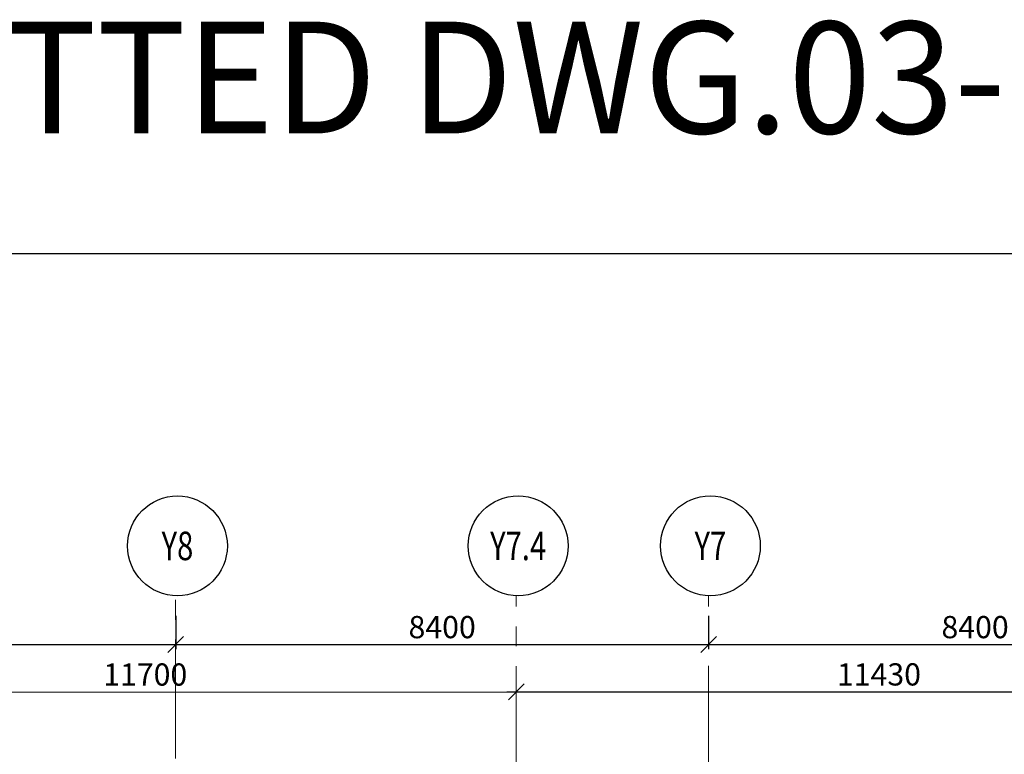
# Model space of a CAD drawing. Units: inches. Extents: x 255902 to 3100461, y -743430 to -57997.
# Drawn here: x 2716350 to 2731870, y -69570 to -57997 of the extents above; entities that cross this region are included whole.
import ezdxf
from ezdxf.enums import TextEntityAlignment as Align

# ---------------------------------------------------------------- set-up
doc = ezdxf.new("R2010")
doc.units = ezdxf.units.IN
doc.header["$LTSCALE"] = 2500
doc.header["$MEASUREMENT"] = 0
doc.header["$PDMODE"] = 2
doc.header["$PDSIZE"] = -50
doc.linetypes.add('CENTER2', pattern=[1.125, 0.75, -0.125, 0.125, -0.125])
doc.layers.get('Defpoints').update_dxf_attribs({"color": 164})
for name, color, linetype in [('BORDER', 5, 'Continuous'), ('GRID DIMEN', 3, 'Continuous'), ('GRID MARKING', 1, 'Continuous'), ('TEXT1', 1, 'Continuous')]:
    doc.layers.add(name, color=color, linetype=linetype)
doc.layers.add('Grid', color=6, linetype='CENTER2', lineweight=5)
doc.styles.add('RD', font='romand.shx', dxfattribs={"height": 350})
doc.styles.add('RT', font='romant.shx', dxfattribs={"height": 400})
doc.dimstyles.new('MAHIDHAR', dxfattribs={"dimtxt": 350, "dimasz": 250, "dimexe": 75, "dimexo": 75, "dimgap": 100, "dimtad": 1, "dimdec": 0, "dimdsep": 46, "dimtxsty": 'RD', "dimblk1": 'OBLIQUE', "dimblk2": 'OBLIQUE', "dimsah": 1, "dimcen": 2.5, "dimdle": 150, "dimclrd": 3, "dimclre": 3, "dimclrt": 2, "dimadec": 0, "dimazin": 0, "dimtfac": 1, "dimtdec": 0, "dimtix": 1, "dimtmove": 0, "dimatfit": 3, "dimldrblk": 'OBLIQUE', "dimfxl": 0, "dimtolj": 1, "dimtzin": 0, "dimarcsym": 0})

# ---------------------------------------------------------------- blocks, each defined once
blk = doc.blocks.new('_OBLIQUE')
at = {"color": 0, "linetype": 'ByBlock'}
blk.add_line((-0.5, -0.5), (0.5, 0.5), dxfattribs=at)
blk = doc.blocks.new('*D21')
at = {"layer": 'Defpoints', "color": 0}
for p in [(2712478, -67314, 0), (2718809, -67314, 0), (2718809, -67841)]:
    blk.add_point(p, dxfattribs=at)
at = {"layer": 'GRID DIMEN', "color": 3, "linetype": 'Continuous', "lineweight": -2}
for p, q in [((2712478, -67389), (2712478, -67916)), ((2712328, -67841), (2718959, -67841))]:
    blk.add_line(p, q, dxfattribs=at)
at = {"layer": 'GRID DIMEN', "color": 3, "lineweight": -2}
blk.add_line((2718809, -67389), (2718809, -67916), dxfattribs=at)
at = {"layer": 'GRID DIMEN', "color": 3, "lineweight": -2, "xscale": 250, "yscale": 250, "zscale": 250, "rotation": 180}
blk.add_blockref('_OBLIQUE', (2712478, -67841), dxfattribs=at)
at = {"layer": 'GRID DIMEN', "color": 3, "lineweight": -2, "xscale": 250, "yscale": 250, "zscale": 250}
blk.add_blockref('_OBLIQUE', (2718809, -67841), dxfattribs=at)
at = {"layer": 'GRID DIMEN', "color": 2, "insert": (2715643, -67566), "char_height": 350, "attachment_point": 5, "style": 'RD'}
blk.add_mtext('\\A1;6330', dxfattribs=at)
blk = doc.blocks.new('*D22')
at = {"layer": 'Defpoints', "color": 0}
for p in [(2718809, -67314, 0), (2727209, -67314, 0), (2727209, -67841)]:
    blk.add_point(p, dxfattribs=at)
at = {"layer": 'GRID DIMEN', "color": 3, "linetype": 'Continuous', "lineweight": -2}
for p, q in [((2718809, -67389), (2718809, -67916)), ((2718659, -67841), (2727359, -67841))]:
    blk.add_line(p, q, dxfattribs=at)
at = {"layer": 'GRID DIMEN', "color": 3, "lineweight": -2}
blk.add_line((2727209, -67389), (2727209, -67916), dxfattribs=at)
at = {"layer": 'GRID DIMEN', "color": 3, "lineweight": -2, "xscale": 250, "yscale": 250, "zscale": 250, "rotation": 180}
blk.add_blockref('_OBLIQUE', (2718809, -67841), dxfattribs=at)
at = {"layer": 'GRID DIMEN', "color": 3, "lineweight": -2, "xscale": 250, "yscale": 250, "zscale": 250}
blk.add_blockref('_OBLIQUE', (2727209, -67841), dxfattribs=at)
at = {"layer": 'GRID DIMEN', "color": 2, "insert": (2723009, -67566), "char_height": 350, "attachment_point": 5, "style": 'RD'}
blk.add_mtext('\\A1;8400', dxfattribs=at)
blk = doc.blocks.new('*D24')
at = {"layer": 'Defpoints', "color": 0}
for p in [(2727209, -67314, 0), (2735609, -67314, 0), (2735609, -67841)]:
    blk.add_point(p, dxfattribs=at)
at = {"layer": 'GRID DIMEN', "color": 3, "lineweight": -2}
for p, q in [((2727209, -67389), (2727209, -67916)), ((2735609, -67389), (2735609, -67916)), ((2727059, -67841), (2735759, -67841))]:
    blk.add_line(p, q, dxfattribs=at)
at = {"layer": 'GRID DIMEN', "color": 3, "lineweight": -2, "xscale": 250, "yscale": 250, "zscale": 250, "rotation": 180}
blk.add_blockref('_OBLIQUE', (2727209, -67841), dxfattribs=at)
at = {"layer": 'GRID DIMEN', "color": 3, "lineweight": -2, "xscale": 250, "yscale": 250, "zscale": 250}
blk.add_blockref('_OBLIQUE', (2735609, -67841), dxfattribs=at)
at = {"layer": 'GRID DIMEN', "color": 2, "insert": (2731409, -67566), "char_height": 350, "attachment_point": 5, "style": 'RD'}
blk.add_mtext('\\A1;8400', dxfattribs=at)
blk = doc.blocks.new('*D31')
at = {"layer": 'Defpoints', "color": 0}
for p in [(2712479, -68589, 0), (2724179, -68587, 0), (2724179, -68587)]:
    blk.add_point(p, dxfattribs=at)
at = {"layer": 'GRID DIMEN', "color": 3, "linetype": 'Continuous', "lineweight": -2}
for p, q in [((2712329, -68589), (2724329, -68587)), ((2712479, -68514), (2712479, -68514))]:
    blk.add_line(p, q, dxfattribs=at)
at = {"layer": 'GRID DIMEN', "color": 3, "lineweight": -2}
blk.add_line((2724179, -68512), (2724179, -68512), dxfattribs=at)
at = {"layer": 'GRID DIMEN', "color": 3, "lineweight": -2, "xscale": 250, "yscale": 250, "zscale": 250}
for p, rotation in [((2712479, -68589), 180.0083824964312), ((2724179, -68587), 0.008382496431217145)]:
    blk.add_blockref('_OBLIQUE', p, dxfattribs=dict(at, rotation=rotation))
at = {"layer": 'GRID DIMEN', "color": 2, "insert": (2718329, -68313), "char_height": 350, "attachment_point": 5, "rotation": 0.0084, "style": 'RD'}
blk.add_mtext('\\A1;11700', dxfattribs=at)
blk = doc.blocks.new('*D34')
at = {"layer": 'Defpoints', "color": 0}
for p in [(2724179, -68587, 0), (2735609, -68585, 0), (2735609, -68585)]:
    blk.add_point(p, dxfattribs=at)
at = {"layer": 'GRID DIMEN', "color": 3, "lineweight": -2}
for p, q in [((2724029, -68587), (2735759, -68585)), ((2735609, -68510), (2735609, -68510)), ((2724179, -68662), (2724179, -68662))]:
    blk.add_line(p, q, dxfattribs=at)
at = {"layer": 'GRID DIMEN', "color": 3, "lineweight": -2, "xscale": 250, "yscale": 250, "zscale": 250}
for p, rotation in [((2724179, -68587), 180.0083824964312), ((2735609, -68585), 0.008382496431217145)]:
    blk.add_blockref('_OBLIQUE', p, dxfattribs=dict(at, rotation=rotation))
at = {"layer": 'GRID DIMEN', "color": 2, "insert": (2729894, -68311), "char_height": 350, "attachment_point": 5, "rotation": 0.0084, "style": 'RD'}
blk.add_mtext('\\A1;11430', dxfattribs=at)

msp = doc.modelspace()

# ---------------------------------------------------------------- linework, layer by layer
at = {"layer": 'BORDER', "elevation": 0}
msp.add_lwpolyline([(2668358.5, -151686.5), (2803358.5, -151686.5), (2803358.5, -61686.5), (2668358.5, -61686.5)], close=True, dxfattribs=at)
at = {"layer": 'Grid', "lineweight": 0}
for p, q in [((2718812.8, -97761.8, 0), (2718807, -67072.6, 0)), ((2724186.6, -120680, 0), (2724176.8, -67071.8, 0)), ((2727208.1, -72864.7, 0), (2727207, -67071.4, 0))]:
    msp.add_line(p, q, dxfattribs=at)
at = {"layer": 'GRID MARKING', "color": 1}
for centre in [(2718836.9, -66286.6, -17.6), (2724206.7, -66285.9, -17.6), (2727236.9, -66285.4, -17.6)]:
    msp.add_circle(centre, 786.5, dxfattribs=at)

# ---------------------------------------------------------------- texts
at = {"layer": 'GRID MARKING', "color": 1, "style": 'RD', "width": 0.75}
for s, p in [('Y8', (2718836.9, -66286.6, -17.6)), ('Y7.4', (2724206.7, -66285.9, -17.6)), ('Y7', (2727236.9, -66285.4, -17.6))]:
    msp.add_text(s, height=450, rotation=359.95885, dxfattribs=at).set_placement(p, align=Align.MIDDLE_CENTER)
at = {"layer": 'TEXT1', "style": 'RT', "width": 0.98}
msp.add_text('PLOTTED DWG.03-01-11', height=1760, dxfattribs=at).set_placement((2711640.4, -59787.9))

# ---------------------------------------------------------------- dimensions: what is measured, and where the dimension line sits
at = {"layer": 'GRID DIMEN', "color": 150}
for p1, p2, override, picture, middle in [((2712478.3, -67314.5, -17.6), (2718808.5, -67314.5, -17.6), {"dimfxl": 1.5}, '*D21', (2715643.4, -67565.8, -17.6)), ((2718808.5, -67314.5, -17.6), (2727208.5, -67314.5, -17.6), {"dimfxl": 1.5}, '*D22', (2723008.5, -67565.8, -17.6)), ((2727208.5, -67314.5, -17.6), (2735608.5, -67314.5, -17.6), {"dimtxt": 450, "dimfxl": 0.18}, '*D24', (2731408.5, -67565.8, -17.6))]:
    dim = msp.add_aligned_dim(p1=p1, p2=p2, distance=-526.3, dimstyle='MAHIDHAR', override=override, dxfattribs=at)
    dim.commit()
    dim.dimension.update_dxf_attribs({"geometry": picture, "text_midpoint": middle})
for base, p1, p2, override, picture, middle in [((2724178.9, -68586.9, -17.6), (2712478.9, -68588.6, -17.6), (2724178.9, -68586.9, -17.6), {"dimfxl": 1.5}, '*D31', (2718328.9, -68312.8, -17.6)), ((2735609.1, -68585.3, -17.6), (2724178.9, -68586.9, -17.6), (2735609.1, -68585.3, -17.6), {"dimtxt": 450, "dimfxl": 0.18}, '*D34', (2729894, -68311.1, -17.6))]:
    dim = msp.add_linear_dim(base=base, p1=p1, p2=p2, angle=180.00838, dimstyle='MAHIDHAR', override=override, dxfattribs=at)
    dim.commit()
    dim.dimension.update_dxf_attribs({"geometry": picture, "text_midpoint": middle})

doc.saveas('drawing.dxf')
